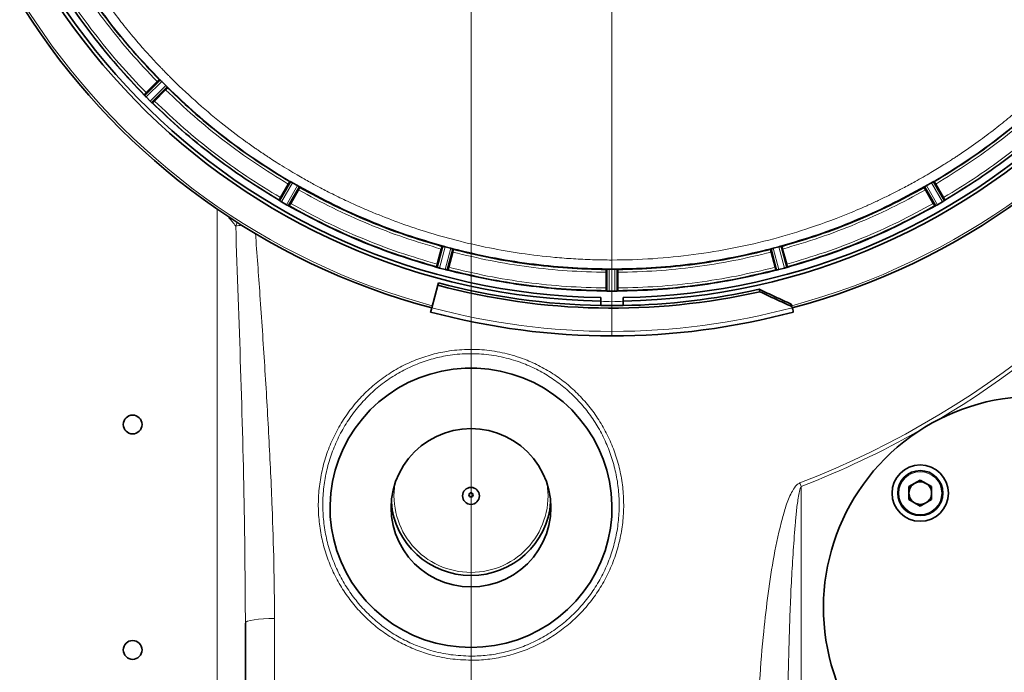
# Model space of a CAD drawing. Units: millimetres. Extents: x 2 to 4231, y 0 to 3821.
# Drawn here: x 729 to 1078, y 437 to 669 of the extents above; entities that cross this region are included whole.
import ezdxf

# ---------------------------------------------------------------- set-up
doc = ezdxf.new("R2010")
doc.units = ezdxf.units.MM

# ---------------------------------------------------------------- blocks, each defined once
blk = doc.blocks.new('SW_CENTERMARKSYMBOL_0')
at = {"color": 0, "linetype": 'Continuous', "lineweight": 18}
blk.add_line((0, -0.5), (0, -57.25), dxfattribs=at)
blk = doc.blocks.new('SW_CENTERMARKSYMBOL_1')
at = {"color": 0, "linetype": 'Continuous', "lineweight": 18}
blk.add_line((0, -0.5), (0, -24.874), dxfattribs=at)
blk = doc.blocks.new('3024504-top')
at = {"color": 7, "linetype": 'Continuous', "lineweight": 35}
for p, q in [((-115.92, -163.02), (-110.44, -157.6)), ((-111.29, -158.3), (-115.22, -162.23)), ((-107.6, -160.44), (-113.02, -165.92)), ((-110.56, -157.62), (-110.44, -157.6)), ((-110.2, -157.79), (-110.21, -157.78)), ((-109.7, -158.26), (-108.26, -159.7)), ((-107.78, -160.21), (-107.79, -160.2)), ((-107.6, -160.44), (-107.62, -160.56)), ((-115.91, -162.97), (-115.92, -163.02)), ((-115.77, -163.21), (-115.73, -163.26)), ((-115.26, -163.78), (-113.78, -165.26)), ((-112.23, -165.22), (-108.3, -161.29)), ((-113.26, -165.73), (-113.21, -165.77)), ((-113.02, -165.92), (-112.97, -165.91)), ((-68.07, -200.41), (-64.19, -193.75)), ((-64.83, -194.66), (-67.61, -199.47)), ((-64.3, -193.81), (-64.19, -193.75)), ((-63.91, -193.88), (-63.91, -193.87)), ((-63.29, -194.2), (-61.54, -195.22)), ((161.54, -195.22), (163.29, -194.2)), ((163.91, -193.87), (163.91, -193.88)), ((168.07, -200.41), (164.19, -193.75)), ((164.19, -193.75), (164.3, -193.81)), ((164.83, -194.66), (167.61, -199.47)), ((-64.52, -202.46), (-60.7, -195.77)), ((-61.16, -196.77), (-63.94, -201.58)), ((-60.94, -195.59), (-60.95, -195.58)), ((-60.7, -195.77), (-60.69, -195.89)), ((160.69, -195.89), (160.7, -195.77)), ((164.52, -202.46), (160.7, -195.77)), ((160.95, -195.58), (160.94, -195.59)), ((161.16, -196.77), (163.94, -201.58)), ((-68.08, -200.35), (-68.07, -200.41)), ((-67.88, -200.56), (-67.83, -200.59)), ((-67.24, -200.97), (-65.42, -202.02)), ((-64.81, -202.34), (-64.75, -202.37)), ((-64.47, -202.43), (-64.52, -202.46)), ((164.47, -202.43), (164.52, -202.46)), ((164.75, -202.37), (164.81, -202.34)), ((165.42, -202.02), (167.24, -200.97)), ((167.83, -200.59), (167.88, -200.56)), ((168.08, -200.35), (168.07, -200.41)), ((-12.18, -224.14), (-10.15, -216.71)), ((-10.53, -217.74), (-11.97, -223.11)), ((-10.25, -216.78), (-10.16, -216.7)), ((-9.17, -216.91), (-7.22, -217.43)), ((-8.22, -225.2), (-6.26, -217.75)), ((-6.45, -218.84), (-7.89, -224.21)), ((-7.21, -217.43), (-7.22, -217.43)), ((-6.27, -217.75), (-6.23, -217.86)), ((106.23, -217.86), (106.27, -217.75)), ((108.22, -225.2), (106.26, -217.75)), ((106.45, -218.84), (107.89, -224.21)), ((107.21, -217.43), (109.17, -216.91)), ((109.18, -216.91), (109.17, -216.91)), ((112.18, -224.14), (110.15, -216.71)), ((110.16, -216.7), (110.25, -216.78)), ((110.53, -217.74), (111.97, -223.11)), ((-12.2, -224.09), (-12.18, -224.14)), ((-11.96, -224.23), (-11.9, -224.25)), ((-11.23, -224.47), (-9.21, -225.01)), ((-9.21, -225.01), (-9.2, -225.01)), ((-8.52, -225.16), (-8.46, -225.17)), ((-8.18, -225.16), (-8.22, -225.2)), ((47.89, -225.99), (47.89, -231.55)), ((47.9, -224.99), (47.97, -224.89)), ((47.95, -232.59), (47.99, -224.89)), ((48.99, -224.83), (51.01, -224.83)), ((52.05, -232.59), (52.01, -224.89)), ((52.03, -224.89), (52.1, -224.99)), ((52.11, -225.99), (52.11, -231.55)), ((108.18, -225.16), (108.22, -225.2)), ((108.46, -225.17), (108.52, -225.16)), ((109.2, -225.01), (109.21, -225.01)), ((109.21, -225.01), (111.23, -224.47)), ((111.9, -224.25), (111.96, -224.23)), ((112.2, -224.09), (112.18, -224.14)), ((-11.78, -230.56), (-11.55, -229.7)), ((-11.78, -230.56), (-13.92, -238.55)), ((47.92, -232.55), (47.95, -232.59)), ((48.19, -232.63), (48.25, -232.63)), ((48.95, -232.67), (51.05, -232.67)), ((51.75, -232.63), (51.81, -232.63)), ((52.08, -232.55), (52.05, -232.59)), ((102.15, -232.02), (102.38, -232.88)), ((46, -236.2), (46, -234.97)), ((46, -237.77), (46, -236.21)), ((54, -234.97), (54, -236.2)), ((54, -236.21), (54, -237.77)), ((113.58, -237.29), (113.81, -238.15)), ((113.92, -238.55), (113.81, -238.15)), ((159.34, -299.72), (155.34, -302.03)), ((163.34, -302.03), (159.34, -299.72)), ((155.34, -302.03), (155.34, -306.65)), ((163.34, -306.65), (163.34, -302.03)), ((155.34, -306.65), (159.34, -308.96)), ((159.34, -308.96), (163.34, -306.65)), ((-80, -350.45), (-80, -471.49))]:
    blk.add_line(p, q, dxfattribs=at)
at = {"color": 8, "linetype": 'Continuous', "lineweight": 18}
for p, q in [((-110.2, -157.79), (-115.73, -163.26)), ((-109.7, -158.26), (-115.26, -163.78)), ((-113.78, -165.26), (-108.26, -159.7)), ((-113.26, -165.73), (-107.79, -160.2)), ((-63.91, -193.88), (-67.83, -200.59)), ((-63.29, -194.2), (-67.24, -200.97)), ((-65.42, -202.02), (-61.54, -195.22)), ((161.54, -195.22), (165.42, -202.02)), ((167.24, -200.97), (163.29, -194.2)), ((167.83, -200.59), (163.91, -193.88)), ((-64.81, -202.34), (-60.95, -195.58)), ((160.95, -195.58), (164.81, -202.34)), ((-90, -471.49), (-90, -203.56)), ((-83.46, -209.57), (-82.93, -208.25)), ((-9.85, -216.75), (-11.9, -224.25)), ((-9.17, -216.91), (-11.23, -224.47)), ((-9.2, -225.01), (-7.21, -217.43)), ((-8.52, -225.16), (-6.55, -217.64)), ((106.55, -217.64), (108.52, -225.16)), ((107.21, -217.43), (109.2, -225.01)), ((111.23, -224.47), (109.17, -216.91)), ((111.9, -224.25), (109.85, -216.75)), ((48.29, -224.86), (48.25, -232.63)), ((48.99, -224.83), (48.95, -232.67)), ((51.05, -232.67), (51.01, -224.83)), ((51.75, -232.63), (51.71, -224.86)), ((116.65, -300.72), (117.13, -301.97)), ((117.13, -301.97), (117.13, -473.73))]:
    blk.add_line(p, q, dxfattribs=at)
at = {"color": 7, "linetype": 'Continuous', "lineweight": 35, "flags": 128}
for points in [[(0, -359.11), (4.18, -358.93), (8.34, -358.41), (12.43, -357.55), (16.44, -356.35), (20.34, -354.82), (24.09, -352.97), (27.67, -350.82), (31.06, -348.38), (34.23, -345.67), (37.16, -342.7), (39.83, -339.5), (42.22, -336.1), (44.31, -332.5), (46.09, -328.74), (47.55, -324.85), (48.68, -320.85), (49.46, -316.77), (49.9, -312.65), (49.99, -308.49), (49.73, -304.35), (49.11, -300.24), (48.16, -296.2), (46.86, -292.25), (45.24, -288.43), (43.3, -284.75), (41.06, -281.24), (38.53, -277.93), (35.72, -274.85), (32.67, -272.01), (29.39, -269.43), (25.9, -267.13), (22.23, -265.13), (18.41, -263.44), (14.45, -262.08), (10.4, -261.04), (6.27, -260.35), (2.09, -260), (-2.09, -260), (-6.27, -260.35), (-10.4, -261.04), (-14.45, -262.08), (-18.41, -263.44), (-22.23, -265.13), (-25.9, -267.13), (-29.39, -269.43), (-32.67, -272.01), (-35.72, -274.85), (-38.53, -277.93), (-41.06, -281.24), (-43.3, -284.75), (-45.24, -288.43), (-46.86, -292.25), (-48.16, -296.2), (-49.11, -300.24), (-49.73, -304.35), (-49.99, -308.49), (-49.9, -312.65), (-49.46, -316.77), (-48.68, -320.85), (-47.55, -324.85), (-46.09, -328.74), (-44.31, -332.5), (-42.22, -336.1), (-39.83, -339.5), (-37.16, -342.7), (-34.23, -345.67), (-31.06, -348.38), (-27.67, -350.82), (-24.09, -352.97), (-20.34, -354.82), (-16.44, -356.35), (-12.43, -357.55), (-8.34, -358.41), (-4.18, -358.93), (0, -359.11)], [(0, -337.62), (3.17, -337.44), (6.3, -336.92), (9.36, -336.04), (12.29, -334.84), (15.07, -333.32), (17.66, -331.49), (20.03, -329.39), (22.15, -327.05), (23.99, -324.48), (25.52, -321.72), (26.74, -318.81), (27.62, -315.78), (28.15, -312.68), (28.33, -309.53), (28.15, -306.39), (27.62, -303.28), (26.74, -300.26), (25.52, -297.35), (23.99, -294.59), (22.15, -292.02), (20.03, -289.67), (17.66, -287.57), (15.07, -285.75), (12.29, -284.23), (9.36, -283.02), (6.3, -282.15), (3.17, -281.62), (0, -281.45), (-3.17, -281.62), (-6.3, -282.15), (-9.36, -283.02), (-12.29, -284.23), (-15.07, -285.75), (-17.66, -287.57), (-20.03, -289.67), (-22.15, -292.02), (-23.99, -294.59), (-25.52, -297.35), (-26.74, -300.26), (-27.62, -303.28), (-28.15, -306.39), (-28.33, -309.53), (-28.15, -312.68), (-27.62, -315.78), (-26.74, -318.81), (-25.52, -321.72), (-23.99, -324.48), (-22.15, -327.05), (-20.03, -329.39), (-17.66, -331.49), (-15.07, -333.32), (-12.29, -334.84), (-9.36, -336.04), (-6.3, -336.92), (-3.17, -337.44), (0, -337.62)]]:
    blk.add_lwpolyline(points, dxfattribs=at)
at = {"color": 8, "linetype": 'Continuous', "lineweight": 18, "flags": 128}
blk.add_lwpolyline([(-69.68, -348.86), (-71.68, -348.88), (-73.61, -348.97), (-75.39, -349.11), (-76.96, -349.31), (-78.25, -349.55), (-79.21, -349.83), (-79.8, -350.14), (-80, -350.45)], dxfattribs=at)
at = {"color": 7, "linetype": 'Continuous', "lineweight": 35}
for centre, radius in [((-120, -280), 3.33), ((159.34, -304.34), 10), ((159.34, -304.34), 8), ((-0.01, -305.34), 2.99), ((0, -304.96), 0.748), ((-120, -360), 3.33)]:
    blk.add_circle(centre, radius, dxfattribs=at)
at = {"color": 8, "linetype": 'Continuous', "lineweight": 18}
blk.add_circle((159.34, -304.34), 7.6, dxfattribs=at)
at = {"color": 7, "linetype": 'Continuous', "lineweight": 35}
for centre, radius, start, end in [((50, 0), 247.06, 285, 255), ((50, 0), 236.24, 270.9702, 269.0298), ((50, 0), 235, 270.9753, 269.0247), ((0, 0), 570, 185.5372, 269.0953), ((50, 0), 237.81, 255, 269.0362), ((50, 0), 238.7, 255, 282.6767), ((50, 0), 237.81, 270.9638, 282.6683), ((50, 0), 248.56, 255, 285), ((50, 0), 237.79, 269.0362, 270.9638), ((200, -345), 75, 53.9771, 270), ((159.34, -304.34), 4, 120, 180), ((159.34, -304.34), 4, 60, 120), ((159.34, -304.34), 4, 360, 60), ((159.34, -304.34), 4, 180, 240), ((159.34, -304.34), 4, 300, 360), ((-0.11, -305.35), 28.22, 184.3884, 270.2331), ((0.11, -305.35), 28.22, 269.7669, 355.6116), ((159.34, -304.34), 4, 240, 300)]:
    blk.add_arc(centre, radius, start, end, dxfattribs=at)
at = {"color": 8, "linetype": 'Continuous', "lineweight": 18}
for centre, radius, start, end in [((50, 0), 246.24, 285, 255), ((0, 0), 561.5, 185.6212, 269.0816), ((0, 0), 322.55, 291.2007, 330.108), ((0, 0), 323.89, 300.7596, 330.108), ((-71.74, -301.08), 92.26, 95.9141, 97.2957), ((50, 0), 246.96, 255, 285), ((0, 0), 323.89, 291.2007, 299.443), ((-0.15, -305.29), 27.17, 170.6945, 270.3154), ((0.15, -305.29), 27.17, 269.6846, 9.3055)]:
    blk.add_arc(centre, radius, start, end, dxfattribs=at)
for points, knots in [([(-171.63, 0), (-171.62, -1.12), (-171.61, -3.6), (-171.51, -7.65), (-171.32, -11.95), (-171.04, -16.24), (-170.71, -20.3), (-170.08, -26.54), (-169.36, -31.89), (-168.63, -36.33), (-168.4, -37.71), (-168.15, -39.09), (-167.9, -40.47), (-167.64, -41.85), (-167.37, -43.22), (-167.04, -44.87), (-166.57, -47.1), (-165.88, -50.19), (-165, -53.83), (-164.07, -57.44), (-163.24, -60.43), (-162.61, -62.59), (-162.21, -63.93), (-161.92, -64.89), (-161.61, -65.88), (-161.16, -67.33), (-160.43, -69.58), (-159.37, -72.73), (-158.33, -75.64), (-157.5, -77.86), (-157.02, -79.14), (-156.5, -80.48), (-155.95, -81.88), (-155.37, -83.33), (-154.51, -85.42), (-153.37, -88.12), (-151.92, -91.37), (-150.45, -94.56), (-148.95, -97.68), (-147.42, -100.74), (-145.68, -104.08), (-143.37, -108.33), (-140.62, -113.12), (-137.86, -117.62), (-136.14, -120.3), (-135.31, -121.58), (-135.08, -121.91), (-134.87, -122.24), (-134.67, -122.55), (-134.47, -122.84), (-132.74, -125.43), (-129.56, -130), (-124.9, -136.18), (-120.63, -141.49), (-116.79, -145.97), (-113.47, -149.68), (-111.18, -152.12), (-109.8, -153.56), (-109.17, -154.22), (-108.58, -154.83), (-108.04, -155.37), (-107.55, -155.87), (-107.12, -156.31), (-103.98, -159.46), (-97.94, -165.17), (-89.02, -172.73), (-82.62, -177.61), (-79.07, -180.17), (-78.09, -180.86), (-77.11, -181.56), (-76.12, -182.24), (-75.13, -182.93), (-74.13, -183.6), (-73.1, -184.3), (-71.82, -185.15), (-70.05, -186.3), (-67.59, -187.87), (-64.73, -189.63), (-61.87, -191.33), (-59.35, -192.78), (-57.2, -193.98), (-55.24, -195.05), (-53.26, -196.11), (-51.01, -197.27), (-48.5, -198.54), (-45.83, -199.85), (-43.12, -201.12), (-40.38, -202.37), (-37.61, -203.58), (-32.82, -205.6), (-25.69, -208.38), (-15.84, -211.72), (-5, -214.8), (6.3, -217.38), (17.98, -219.41), (26.82, -220.46), (33.01, -220.99), (36.32, -221.21), (39.67, -221.4), (43.07, -221.53), (46.52, -221.61), (53.67, -221.67), (64.51, -221.31), (78.95, -219.89), (93.27, -217.52), (107.12, -214.3), (121.01, -210.11), (131.32, -206.25), (138.5, -203.2), (142.18, -201.56), (145.85, -199.84), (149.52, -198.04), (153.43, -196.03), (157.98, -193.57), (162.83, -190.79), (166.47, -188.57), (168.51, -187.28), (169.27, -186.8), (170, -186.33), (170.69, -185.88), (171.35, -185.46), (171.97, -185.05), (172.56, -184.66), (175.23, -182.88), (179.72, -179.75), (185.69, -175.28), (190.88, -171.12), (195.48, -167.22), (199.46, -163.67), (202.18, -161.12), (203.76, -159.61), (204.45, -158.94), (205.09, -158.32), (205.68, -157.74), (206.21, -157.22), (209.42, -154.01), (215.17, -147.94), (222.73, -139.02), (227.61, -132.62), (230.17, -129.07), (230.86, -128.09), (231.56, -127.11), (232.24, -126.12), (232.93, -125.13), (233.6, -124.13), (234.28, -123.12), (235.12, -121.87), (236.26, -120.12), (237.84, -117.64), (239.6, -114.79), (241.29, -111.94), (242.84, -109.24), (244.27, -106.69), (245.68, -104.07), (247.21, -101.15), (248.95, -97.7), (250.88, -93.67), (252.84, -89.35), (256.24, -81.39), (260.6, -69.67), (265.13, -54.08), (267.72, -41.93), (269.04, -33.84), (269.68, -29.4), (270.27, -24.67), (270.79, -19.53), (271.18, -14.32), (271.45, -9.34), (271.6, -4.54), (271.62, -1.5), (271.63, -0.09)], [0, 0, 0, 0, 0.004843, 0.010664, 0.017463, 0.023379, 0.029204, 0.035028, 0.05041, 0.052424, 0.054439, 0.056453, 0.058468, 0.060482, 0.062496, 0.064482, 0.067749, 0.072299, 0.078131, 0.083864, 0.088381, 0.0915, 0.09356, 0.094395, 0.095829, 0.098018, 0.100963, 0.106007, 0.112367, 0.11425, 0.116224, 0.118288, 0.120442, 0.122687, 0.125022, 0.130202, 0.135314, 0.140357, 0.145332, 0.150238, 0.155075, 0.161563, 0.171107, 0.178883, 0.184263, 0.184866, 0.185445, 0.186002, 0.186534, 0.187043, 0.187529, 0.199952, 0.211059, 0.220848, 0.22932, 0.236475, 0.242313, 0.243739, 0.245058, 0.246269, 0.247372, 0.248368, 0.249257, 0.250038, 0.267539, 0.28504, 0.300442, 0.302171, 0.3039, 0.305629, 0.307358, 0.309087, 0.310816, 0.312544, 0.314447, 0.317456, 0.321649, 0.327025, 0.331897, 0.336007, 0.339525, 0.34253, 0.345631, 0.349193, 0.353453, 0.357733, 0.362034, 0.366355, 0.370696, 0.375058, 0.388756, 0.403692, 0.419867, 0.437281, 0.45363, 0.470939, 0.475631, 0.48039, 0.485214, 0.490104, 0.495059, 0.500081, 0.520914, 0.541748, 0.562582, 0.583416, 0.602986, 0.625082, 0.630823, 0.636607, 0.642433, 0.648302, 0.654214, 0.661358, 0.670584, 0.678347, 0.6797, 0.680996, 0.682236, 0.68342, 0.684547, 0.685618, 0.686632, 0.68759, 0.699466, 0.710181, 0.719735, 0.728129, 0.736153, 0.74272, 0.7442, 0.745579, 0.746859, 0.748039, 0.749119, 0.750099, 0.7676, 0.785102, 0.800503, 0.802232, 0.803961, 0.80569, 0.807419, 0.809148, 0.810877, 0.812606, 0.814397, 0.81737, 0.821592, 0.827062, 0.831832, 0.835867, 0.840485, 0.844425, 0.848665, 0.854687, 0.861103, 0.867913, 0.875117, 0.898427, 0.921737, 0.945038, 0.951899, 0.957053, 0.964377, 0.972456, 0.979313, 0.986904, 0.99395, 1, 1, 1, 1]), ([(-111.29, -158.3), (-114.45, -154.98), (-120.75, -148.33), (-129.39, -137.65), (-137.47, -126.54), (-142.26, -118.73), (-144.66, -114.83)], [0, 0, 0, 0, 0.2501171, 0.5, 0.7498779, 1, 1, 1, 1]), ([(-143.87, -113.91), (-141.46, -117.86), (-136.64, -125.74), (-128.49, -136.96), (-119.76, -147.74), (-113.39, -154.44), (-110.21, -157.78)], [0, 0, 0, 0, 0.25, 0.5, 0.75, 1, 1, 1, 1]), ([(-115.77, -163.21), (-119.06, -159.75), (-125.64, -152.83), (-134.66, -141.7), (-143.08, -130.1), (-148.06, -121.96), (-150.56, -117.88)], [0, 0, 0, 0, 0.25, 0.5, 0.75, 1, 1, 1, 1]), ([(-149.47, -117.61), (-147.01, -121.61), (-142.1, -129.63), (-133.8, -141.04), (-124.93, -152), (-118.46, -158.82), (-115.22, -162.23)], [0, 0, 0, 0, 0.250118, 0.5, 0.749878, 1, 1, 1, 1]), ([(-107.78, -160.21), (-104.44, -163.39), (-97.74, -169.76), (-86.96, -178.49), (-75.74, -186.64), (-67.86, -191.46), (-63.91, -193.87)], [0, 0, 0, 0, 0.25, 0.5, 0.75, 1, 1, 1, 1]), ([(163.91, -193.87), (167.86, -191.46), (175.74, -186.64), (186.96, -178.49), (197.74, -169.76), (204.44, -163.39), (207.78, -160.21)], [0, 0, 0, 0, 0.25, 0.5, 0.75, 1, 1, 1, 1]), ([(-64.83, -194.66), (-68.73, -192.26), (-76.54, -187.47), (-87.65, -179.39), (-98.33, -170.75), (-104.98, -164.45), (-108.3, -161.29)], [0, 0, 0, 0, 0.250117, 0.5, 0.749878, 1, 1, 1, 1]), ([(208.3, -161.29), (204.98, -164.45), (198.33, -170.75), (187.65, -179.39), (176.54, -187.47), (168.73, -192.26), (164.83, -194.66)], [0, 0, 0, 0, 0.250117, 0.5, 0.749878, 1, 1, 1, 1]), ([(-67.88, -200.56), (-71.96, -198.06), (-80.1, -193.08), (-91.7, -184.66), (-102.83, -175.64), (-109.75, -169.06), (-113.21, -165.77)], [0, 0, 0, 0, 0.25, 0.5, 0.75, 1, 1, 1, 1]), ([(-112.23, -165.22), (-108.82, -168.46), (-102, -174.93), (-91.04, -183.8), (-79.63, -192.1), (-71.61, -197.01), (-67.61, -199.47)], [0, 0, 0, 0, 0.250118, 0.5, 0.749878, 1, 1, 1, 1]), ([(167.61, -199.47), (171.61, -197.01), (179.63, -192.1), (191.04, -183.8), (202, -174.93), (208.82, -168.46), (212.23, -165.22)], [0, 0, 0, 0, 0.250118, 0.5, 0.749878, 1, 1, 1, 1]), ([(213.21, -165.77), (209.75, -169.06), (202.83, -175.64), (191.7, -184.66), (180.1, -193.08), (171.96, -198.06), (167.88, -200.56)], [0, 0, 0, 0, 0.25, 0.5, 0.75, 1, 1, 1, 1]), ([(-10.53, -217.74), (-14.93, -216.44), (-23.7, -213.83), (-36.53, -208.91), (-49.09, -203.32), (-57.14, -198.95), (-61.16, -196.77)], [0, 0, 0, 0, 0.250117, 0.5, 0.749878, 1, 1, 1, 1]), ([(161.16, -196.77), (157.14, -198.95), (149.09, -203.32), (136.53, -208.91), (123.7, -213.83), (114.93, -216.44), (110.53, -217.74)], [0, 0, 0, 0, 0.250117, 0.5, 0.749878, 1, 1, 1, 1]), ([(-63.94, -201.58), (-59.81, -203.83), (-51.55, -208.31), (-38.66, -214.04), (-25.49, -219.1), (-16.48, -221.77), (-11.97, -223.11)], [0, 0, 0, 0, 0.250118, 0.5, 0.749878, 1, 1, 1, 1]), ([(111.97, -223.11), (116.48, -221.77), (125.49, -219.1), (138.66, -214.04), (151.55, -208.31), (159.81, -203.83), (163.94, -201.58)], [0, 0, 0, 0, 0.250118, 0.5, 0.749878, 1, 1, 1, 1]), ([(-83.46, -209.57), (-84.24, -208.61), (-85.22, -207.42), (-86.24, -206.09), (-86.44, -205.83)], [0, 0, 0, 0, 0.803508, 1, 1, 1, 1]), ([(-80, -350.45), (-80.1, -337.26), (-80.32, -307.2), (-81.65, -260.23), (-82.85, -226.46), (-83.46, -209.57)], [0, 0, 0, 0, 0.281298, 0.640585, 1, 1, 1, 1]), ([(-76.44, -212.15), (-75.9, -219.46), (-74.74, -235.18), (-73.13, -259.28), (-71.64, -284.45), (-70.56, -307.77), (-69.84, -329.25), (-69.74, -342.32), (-69.68, -348.86)], [0, 0, 0, 0, 0.160168, 0.343927, 0.527903, 0.711875, 0.855896, 1, 1, 1, 1]), ([(47.89, -225.99), (43.31, -225.87), (34.15, -225.62), (20.49, -224.18), (6.91, -222.04), (-1.99, -219.9), (-6.45, -218.84)], [0, 0, 0, 0, 0.250117, 0.5, 0.749878, 1, 1, 1, 1]), ([(106.45, -218.84), (101.99, -219.9), (93.09, -222.04), (79.51, -224.18), (65.85, -225.62), (56.69, -225.87), (52.11, -225.99)], [0, 0, 0, 0, 0.250117, 0.5, 0.749878, 1, 1, 1, 1]), ([(-7.89, -224.21), (-3.31, -225.3), (5.83, -227.49), (19.76, -229.7), (33.79, -231.17), (43.18, -231.42), (47.89, -231.55)], [0, 0, 0, 0, 0.250118, 0.5, 0.749878, 1, 1, 1, 1]), ([(52.11, -231.55), (56.82, -231.42), (66.21, -231.17), (80.24, -229.7), (94.17, -227.49), (103.31, -225.3), (107.89, -224.21)], [0, 0, 0, 0, 0.250118, 0.5, 0.749878, 1, 1, 1, 1]), ([(45.96, -236.28), (47.31, -236.35), (49.99, -236.48), (52.67, -236.35), (54, -236.29)], [0, 0, 0, 0, 0.502526, 1, 1, 1, 1]), ([(0, -363.64), (-2.48, -363.54), (-7.44, -363.34), (-14.23, -361.84), (-20.3, -359.74), (-25.63, -357.19), (-30.69, -354.08), (-35.38, -350.4), (-39.66, -346.22), (-43.5, -341.56), (-46.81, -336.47), (-49.57, -331), (-51.74, -325.21), (-53.25, -319.17), (-54.09, -312.96), (-54.24, -306.65), (-53.66, -300.34), (-52.38, -294.11), (-50.4, -288.05), (-47.73, -282.26), (-44.42, -276.81), (-40.53, -271.79), (-36.1, -267.28), (-31.21, -263.32), (-25.94, -259.97), (-20.35, -257.28), (-14.55, -255.27), (-8.24, -253.85), (-1.48, -253.21), (5.72, -253.49), (12.91, -254.77), (19.48, -256.9), (25.29, -259.64), (30.36, -262.74), (35.09, -266.39), (39.41, -270.57), (43.27, -275.21), (46.63, -280.29), (49.42, -285.75), (51.62, -291.54), (53.19, -297.56), (54.06, -303.77), (54.25, -310.08), (53.73, -316.39), (52.48, -322.61), (50.54, -328.68), (47.92, -334.48), (44.65, -339.93), (40.79, -344.96), (36.4, -349.5), (31.54, -353.47), (26.29, -356.85), (20.73, -359.58), (14.94, -361.62), (9.01, -362.98), (3.99, -363.58), (0.98, -363.63), (0, -363.64)], [0, 0, 0, 0, 0.021571, 0.043143, 0.060281, 0.077472, 0.094611, 0.112014, 0.12947, 0.146874, 0.164738, 0.182656, 0.200521, 0.218824, 0.237185, 0.255489, 0.274044, 0.29266, 0.311215, 0.329756, 0.348357, 0.366896, 0.385151, 0.403467, 0.421719, 0.439503, 0.457346, 0.475128, 0.495716, 0.516303, 0.537695, 0.559088, 0.576306, 0.593578, 0.610798, 0.628342, 0.64594, 0.663486, 0.681498, 0.699566, 0.717579, 0.73598, 0.754438, 0.772839, 0.791415, 0.810051, 0.828626, 0.847104, 0.865642, 0.884118, 0.902235, 0.920412, 0.938527, 0.956144, 0.97382, 0.991437, 1, 1, 1, 1]), ([(0, -362.18), (0.96, -362.17), (3.86, -362.12), (8.71, -361.54), (14.43, -360.23), (18.16, -358.92), (21.85, -357.37), (25.52, -355.56), (30.62, -352.28), (35.34, -348.41), (39.6, -343.99), (43.34, -339.09), (46.51, -333.79), (49.05, -328.15), (50.93, -322.26), (52.14, -316.2), (52.64, -310.07), (52.47, -303.94), (51.62, -297.91), (50.1, -292.05), (47.97, -286.42), (45.27, -281.11), (42.01, -276.17), (38.26, -271.64), (34.08, -267.57), (29.49, -264.02), (24.57, -261), (18.92, -258.33), (12.54, -256.25), (5.56, -255), (-1.44, -254.73), (-8.01, -255.35), (-14.14, -256.74), (-19.77, -258.71), (-25.19, -261.32), (-30.31, -264.59), (-35.06, -268.44), (-39.36, -272.83), (-43.13, -277.72), (-46.33, -283.03), (-48.92, -288.66), (-50.84, -294.55), (-52.08, -300.61), (-52.64, -306.74), (-52.49, -312.87), (-51.68, -318.91), (-50.21, -324.79), (-48.11, -330.41), (-45.43, -335.73), (-42.22, -340.69), (-38.5, -345.21), (-34.34, -349.28), (-29.79, -352.87), (-24.89, -355.9), (-19.71, -358.38), (-13.82, -360.43), (-7.22, -361.89), (-2.41, -362.08), (0, -362.18)], [0, 0, 0, 0, 0.008558, 0.026048, 0.043596, 0.061086, 0.061441, 0.07955, 0.097723, 0.115835, 0.134311, 0.15285, 0.171328, 0.189907, 0.208547, 0.227128, 0.245535, 0.263999, 0.282406, 0.300426, 0.318499, 0.336517, 0.354067, 0.371669, 0.389217, 0.406437, 0.423708, 0.440926, 0.462314, 0.483702, 0.504283, 0.524865, 0.542645, 0.560485, 0.578266, 0.59652, 0.614837, 0.633094, 0.651638, 0.670245, 0.688791, 0.707353, 0.725974, 0.744537, 0.762846, 0.781212, 0.799521, 0.817388, 0.835309, 0.853175, 0.870578, 0.888033, 0.905434, 0.922566, 0.939751, 0.956882, 0.978441, 1, 1, 1, 1]), ([(101.63, -388.74), (101.82, -382.86), (102.19, -371.1), (103.64, -354.82), (105.3, -339.95), (107.3, -326.51), (109.66, -315.99), (111.82, -308.28), (113.51, -304.32), (115.13, -301.61), (116.28, -300.94), (116.65, -300.72)], [0, 0, 0, 0, 0.196757, 0.393533, 0.543456, 0.693392, 0.843062, 0.899967, 0.956615, 0.986331, 1, 1, 1, 1]), ([(117.13, -301.97), (117.01, -302.2), (116.53, -303.09), (116.1, -305.75), (115.48, -309.71), (114.61, -319.72), (113.58, -334.83), (112.61, -360.25), (112.33, -378.91), (112.15, -390.81)], [0, 0, 0, 0, 0.008699, 0.034047, 0.089101, 0.144197, 0.371573, 0.598994, 1, 1, 1, 1]), ([(-69.68, -348.86), (-69.67, -356.47), (-69.66, -371.68), (-69.63, -394.4), (-69.6, -417.01), (-69.56, -436.03), (-69.51, -451.46), (-69.47, -463.44), (-69.41, -475.23), (-69.34, -486.38), (-69.26, -493.22), (-69.23, -496.44)], [0, 0, 0, 0, 0.149308, 0.29861, 0.448472, 0.598313, 0.680059, 0.761798, 0.844229, 0.926623, 1, 1, 1, 1])]:
    blk.add_open_spline(points, degree=3, knots=knots, dxfattribs=at)
at = {"color": 7, "linetype": 'Continuous', "lineweight": 35}
for points, knots in [([(-143.81, -114.3), (-141.42, -118.19), (-136.65, -125.97), (-128.6, -137.04), (-119.98, -147.69), (-113.7, -154.31), (-110.56, -157.62)], [0, 0, 0, 0, 0.25, 0.5, 0.75, 1, 1, 1, 1]), ([(-150.35, -118.08), (-147.88, -122.11), (-142.94, -130.17), (-134.6, -141.65), (-125.67, -152.68), (-119.16, -159.54), (-115.91, -162.97)], [0, 0, 0, 0, 0.25, 0.5, 0.75, 1, 1, 1, 1]), ([(-110.56, -157.62), (-110.58, -157.63), (-110.6, -157.64), (-110.78, -157.8), (-111.01, -158.03), (-111.2, -158.21), (-111.29, -158.3)], [0, 0, 0, 0, 0.252423, 0.500003, 0.747559, 1, 1, 1, 1]), ([(-110.21, -157.78), (-110.26, -157.74), (-110.35, -157.66), (-110.42, -157.61), (-110.44, -157.6), (-110.44, -157.6)], [0, 0, 0, 0, 0.425719, 0.696137, 1, 1, 1, 1]), ([(-109.7, -158.26), (-109.79, -158.17), (-109.98, -157.99), (-110.13, -157.86), (-110.2, -157.79)], [0, 0, 0, 0, 0.499893, 1, 1, 1, 1]), ([(-108.3, -161.29), (-108.21, -161.2), (-108.03, -161.01), (-107.8, -160.78), (-107.64, -160.6), (-107.63, -160.58), (-107.62, -160.56)], [0, 0, 0, 0, 0.252441, 0.499997, 0.747577, 1, 1, 1, 1]), ([(-107.79, -160.2), (-107.86, -160.13), (-107.99, -159.98), (-108.17, -159.79), (-108.26, -159.7)], [0, 0, 0, 0, 0.500107, 1, 1, 1, 1]), ([(-107.6, -160.44), (-107.6, -160.44), (-107.61, -160.42), (-107.66, -160.35), (-107.74, -160.26), (-107.78, -160.21)], [0, 0, 0, 0, 0.303885, 0.57431, 1, 1, 1, 1]), ([(-107.62, -160.56), (-104.31, -163.7), (-97.69, -169.98), (-87.04, -178.6), (-75.97, -186.65), (-68.19, -191.42), (-64.3, -193.81)], [0, 0, 0, 0, 0.25, 0.5, 0.75, 1, 1, 1, 1]), ([(164.3, -193.81), (168.19, -191.42), (175.97, -186.65), (187.04, -178.6), (197.69, -169.98), (204.31, -163.7), (207.62, -160.56)], [0, 0, 0, 0, 0.25, 0.5, 0.75, 1, 1, 1, 1]), ([(-115.92, -163.02), (-115.91, -163.04), (-115.9, -163.07), (-115.81, -163.17), (-115.77, -163.21)], [0, 0, 0, 0, 0.5613165, 1, 1, 1, 1]), ([(-115.22, -162.23), (-115.32, -162.33), (-115.5, -162.51), (-115.73, -162.75), (-115.89, -162.92), (-115.9, -162.95), (-115.91, -162.97)], [0, 0, 0, 0, 0.2524071, 0.4999935, 0.7475534, 1, 1, 1, 1]), ([(-115.26, -163.78), (-115.35, -163.68), (-115.53, -163.5), (-115.66, -163.34), (-115.73, -163.26)], [0, 0, 0, 0, 0.499982, 1, 1, 1, 1]), ([(-113.26, -165.73), (-113.34, -165.66), (-113.5, -165.53), (-113.68, -165.35), (-113.78, -165.26)], [0, 0, 0, 0, 0.500037, 1, 1, 1, 1]), ([(-113.21, -165.77), (-113.17, -165.81), (-113.07, -165.9), (-113.04, -165.91), (-113.02, -165.92)], [0, 0, 0, 0, 0.438683, 1, 1, 1, 1]), ([(-112.97, -165.91), (-112.95, -165.9), (-112.92, -165.89), (-112.75, -165.73), (-112.51, -165.5), (-112.33, -165.32), (-112.23, -165.22)], [0, 0, 0, 0, 0.252447, 0.500007, 0.747593, 1, 1, 1, 1]), ([(-112.97, -165.91), (-109.54, -169.16), (-102.68, -175.67), (-91.65, -184.6), (-80.17, -192.94), (-72.11, -197.88), (-68.08, -200.35)], [0, 0, 0, 0, 0.25, 0.5, 0.75, 1, 1, 1, 1]), ([(168.08, -200.35), (172.11, -197.88), (180.17, -192.94), (191.65, -184.6), (202.68, -175.67), (209.54, -169.16), (212.97, -165.91)], [0, 0, 0, 0, 0.25, 0.5, 0.75, 1, 1, 1, 1]), ([(-64.3, -193.81), (-64.31, -193.82), (-64.33, -193.84), (-64.46, -194.04), (-64.63, -194.31), (-64.76, -194.54), (-64.83, -194.66)], [0, 0, 0, 0, 0.252423, 0.500003, 0.747559, 1, 1, 1, 1]), ([(-63.91, -193.87), (-63.98, -193.84), (-64.08, -193.79), (-64.16, -193.76), (-64.18, -193.75), (-64.19, -193.75)], [0, 0, 0, 0, 0.4253307, 0.6958858, 1, 1, 1, 1]), ([(-63.29, -194.2), (-63.41, -194.14), (-63.63, -194.01), (-63.82, -193.92), (-63.91, -193.88)], [0, 0, 0, 0, 0.4998933, 1, 1, 1, 1]), ([(-60.95, -195.58), (-61.03, -195.53), (-61.2, -195.42), (-61.43, -195.28), (-61.54, -195.22)], [0, 0, 0, 0, 0.500109, 1, 1, 1, 1]), ([(161.54, -195.22), (161.43, -195.28), (161.2, -195.42), (161.03, -195.53), (160.95, -195.58)], [0, 0, 0, 0, 0.499891, 1, 1, 1, 1]), ([(163.91, -193.88), (163.82, -193.92), (163.63, -194.01), (163.41, -194.14), (163.29, -194.2)], [0, 0, 0, 0, 0.500107, 1, 1, 1, 1]), ([(164.19, -193.75), (164.18, -193.75), (164.16, -193.76), (164.08, -193.79), (163.98, -193.84), (163.91, -193.87)], [0, 0, 0, 0, 0.304136, 0.574698, 1, 1, 1, 1]), ([(164.83, -194.66), (164.76, -194.54), (164.63, -194.31), (164.46, -194.04), (164.33, -193.84), (164.31, -193.82), (164.3, -193.81)], [0, 0, 0, 0, 0.252441, 0.499997, 0.747577, 1, 1, 1, 1]), ([(-61.16, -196.77), (-61.1, -196.66), (-60.97, -196.43), (-60.81, -196.14), (-60.7, -195.93), (-60.7, -195.9), (-60.69, -195.89)], [0, 0, 0, 0, 0.252441, 0.499997, 0.747577, 1, 1, 1, 1]), ([(-60.94, -195.59), (-56.89, -197.8), (-48.77, -202.21), (-36.1, -207.86), (-23.16, -212.82), (-14.29, -215.44), (-9.86, -216.75)], [0, 0, 0, 0, 0.25, 0.5, 0.75, 1, 1, 1, 1]), ([(-60.7, -195.77), (-60.71, -195.76), (-60.72, -195.75), (-60.79, -195.69), (-60.88, -195.63), (-60.94, -195.59)], [0, 0, 0, 0, 0.303903, 0.574309, 1, 1, 1, 1]), ([(-60.69, -195.89), (-56.68, -198.06), (-48.66, -202.41), (-36.15, -207.98), (-23.37, -212.89), (-14.62, -215.49), (-10.25, -216.78)], [0, 0, 0, 0, 0.25, 0.5, 0.75, 1, 1, 1, 1]), ([(109.86, -216.75), (114.29, -215.44), (123.16, -212.82), (136.1, -207.86), (148.77, -202.21), (156.89, -197.8), (160.94, -195.59)], [0, 0, 0, 0, 0.25, 0.5, 0.75, 1, 1, 1, 1]), ([(110.25, -216.78), (114.62, -215.49), (123.37, -212.89), (136.15, -207.98), (148.66, -202.41), (156.68, -198.06), (160.69, -195.89)], [0, 0, 0, 0, 0.25, 0.5, 0.75, 1, 1, 1, 1]), ([(160.69, -195.89), (160.7, -195.9), (160.7, -195.93), (160.81, -196.14), (160.97, -196.43), (161.1, -196.66), (161.16, -196.77)], [0, 0, 0, 0, 0.252423, 0.500003, 0.747559, 1, 1, 1, 1]), ([(160.94, -195.59), (160.88, -195.63), (160.79, -195.69), (160.72, -195.75), (160.71, -195.76), (160.7, -195.77)], [0, 0, 0, 0, 0.42572, 0.696119, 1, 1, 1, 1]), ([(-67.61, -199.47), (-67.67, -199.58), (-67.8, -199.81), (-67.96, -200.1), (-68.07, -200.31), (-68.07, -200.34), (-68.08, -200.35)], [0, 0, 0, 0, 0.252407, 0.499993, 0.747553, 1, 1, 1, 1]), ([(-68.07, -200.41), (-68.06, -200.42), (-68.04, -200.45), (-67.93, -200.52), (-67.88, -200.56)], [0, 0, 0, 0, 0.56141, 1, 1, 1, 1]), ([(-67.24, -200.97), (-67.35, -200.9), (-67.58, -200.77), (-67.74, -200.65), (-67.83, -200.59)], [0, 0, 0, 0, 0.499982, 1, 1, 1, 1]), ([(-64.81, -202.34), (-64.9, -202.3), (-65.08, -202.21), (-65.31, -202.08), (-65.42, -202.02)], [0, 0, 0, 0, 0.500037, 1, 1, 1, 1]), ([(-11.97, -224.23), (-16.55, -222.88), (-25.7, -220.17), (-39.08, -215.04), (-52.17, -209.21), (-60.55, -204.65), (-64.75, -202.37)], [0, 0, 0, 0, 0.25, 0.5, 0.75, 1, 1, 1, 1]), ([(-64.75, -202.37), (-64.69, -202.39), (-64.57, -202.45), (-64.54, -202.45), (-64.52, -202.46)], [0, 0, 0, 0, 0.438887, 1, 1, 1, 1]), ([(-64.47, -202.43), (-64.46, -202.42), (-64.44, -202.4), (-64.31, -202.2), (-64.14, -201.93), (-64.01, -201.7), (-63.94, -201.58)], [0, 0, 0, 0, 0.252447, 0.500007, 0.747593, 1, 1, 1, 1]), ([(-64.47, -202.43), (-60.32, -204.69), (-52.01, -209.2), (-39.05, -214.97), (-25.8, -220.05), (-16.74, -222.74), (-12.21, -224.08)], [0, 0, 0, 0, 0.25, 0.5, 0.75, 1, 1, 1, 1]), ([(164.75, -202.37), (160.55, -204.65), (152.17, -209.21), (139.08, -215.04), (125.7, -220.17), (116.55, -222.88), (111.97, -224.23)], [0, 0, 0, 0, 0.25, 0.5, 0.75, 1, 1, 1, 1]), ([(112.21, -224.08), (116.74, -222.74), (125.8, -220.05), (139.05, -214.97), (152.01, -209.2), (160.32, -204.69), (164.47, -202.43)], [0, 0, 0, 0, 0.25, 0.5, 0.75, 1, 1, 1, 1]), ([(163.94, -201.58), (164.01, -201.7), (164.14, -201.93), (164.31, -202.2), (164.44, -202.4), (164.46, -202.42), (164.47, -202.43)], [0, 0, 0, 0, 0.252407, 0.499993, 0.747553, 1, 1, 1, 1]), ([(164.52, -202.46), (164.54, -202.45), (164.57, -202.45), (164.69, -202.39), (164.75, -202.37)], [0, 0, 0, 0, 0.561112, 1, 1, 1, 1]), ([(165.42, -202.02), (165.31, -202.08), (165.08, -202.21), (164.9, -202.3), (164.81, -202.34)], [0, 0, 0, 0, 0.499982, 1, 1, 1, 1]), ([(167.83, -200.59), (167.74, -200.65), (167.58, -200.77), (167.35, -200.9), (167.24, -200.97)], [0, 0, 0, 0, 0.5000369, 1, 1, 1, 1]), ([(168.08, -200.35), (168.07, -200.34), (168.07, -200.31), (167.96, -200.1), (167.8, -199.81), (167.67, -199.58), (167.61, -199.47)], [0, 0, 0, 0, 0.252447, 0.500007, 0.747593, 1, 1, 1, 1]), ([(167.88, -200.56), (167.93, -200.52), (168.04, -200.45), (168.06, -200.42), (168.07, -200.41)], [0, 0, 0, 0, 0.43859, 1, 1, 1, 1]), ([(-10.24, -216.79), (-10.25, -216.8), (-10.27, -216.83), (-10.34, -217.05), (-10.43, -217.36), (-10.5, -217.61), (-10.53, -217.74)], [0, 0, 0, 0, 0.252423, 0.500003, 0.747559, 1, 1, 1, 1]), ([(-9.86, -216.75), (-9.92, -216.74), (-10.03, -216.71), (-10.12, -216.7), (-10.14, -216.7), (-10.15, -216.71)], [0, 0, 0, 0, 0.418304, 0.691675, 1, 1, 1, 1]), ([(-9.18, -216.91), (-9.3, -216.88), (-9.55, -216.81), (-9.75, -216.77), (-9.85, -216.75)], [0, 0, 0, 0, 0.493824, 1, 1, 1, 1]), ([(-6.55, -217.64), (-6.64, -217.6), (-6.84, -217.54), (-7.09, -217.47), (-7.21, -217.43)], [0, 0, 0, 0, 0.500133, 1, 1, 1, 1]), ([(-6.26, -217.75), (-6.27, -217.74), (-6.28, -217.73), (-6.37, -217.7), (-6.48, -217.66), (-6.55, -217.64)], [0, 0, 0, 0, 0.29687, 0.562749, 1, 1, 1, 1]), ([(-6.45, -218.84), (-6.41, -218.71), (-6.35, -218.46), (-6.27, -218.14), (-6.22, -217.91), (-6.22, -217.88), (-6.22, -217.86)], [0, 0, 0, 0, 0.252441, 0.499997, 0.747577, 1, 1, 1, 1]), ([(106.22, -217.86), (106.22, -217.88), (106.22, -217.91), (106.27, -218.14), (106.35, -218.46), (106.41, -218.71), (106.45, -218.84)], [0, 0, 0, 0, 0.252423, 0.500003, 0.747559, 1, 1, 1, 1]), ([(106.55, -217.64), (106.48, -217.66), (106.37, -217.7), (106.28, -217.73), (106.27, -217.74), (106.26, -217.75)], [0, 0, 0, 0, 0.434629, 0.701158, 1, 1, 1, 1]), ([(107.21, -217.43), (107.09, -217.47), (106.84, -217.54), (106.64, -217.6), (106.55, -217.64)], [0, 0, 0, 0, 0.4998671, 1, 1, 1, 1]), ([(109.85, -216.75), (109.75, -216.77), (109.55, -216.81), (109.3, -216.88), (109.18, -216.91)], [0, 0, 0, 0, 0.506176, 1, 1, 1, 1]), ([(110.15, -216.71), (110.14, -216.7), (110.12, -216.7), (110.03, -216.71), (109.92, -216.74), (109.86, -216.75)], [0, 0, 0, 0, 0.308344, 0.58172, 1, 1, 1, 1]), ([(110.53, -217.74), (110.5, -217.61), (110.43, -217.36), (110.34, -217.05), (110.27, -216.83), (110.25, -216.8), (110.24, -216.79)], [0, 0, 0, 0, 0.252441, 0.499997, 0.747577, 1, 1, 1, 1]), ([(-11.97, -223.11), (-12.01, -223.24), (-12.07, -223.49), (-12.15, -223.81), (-12.2, -224.04), (-12.2, -224.07), (-12.2, -224.09)], [0, 0, 0, 0, 0.252407, 0.499993, 0.747553, 1, 1, 1, 1]), ([(112.2, -224.09), (112.2, -224.07), (112.2, -224.04), (112.15, -223.81), (112.07, -223.49), (112.01, -223.24), (111.97, -223.11)], [0, 0, 0, 0, 0.252447, 0.500007, 0.747593, 1, 1, 1, 1]), ([(-12.18, -224.14), (-12.17, -224.15), (-12.14, -224.17), (-12.01, -224.21), (-11.96, -224.23)], [0, 0, 0, 0, 0.564739, 1, 1, 1, 1]), ([(-11.23, -224.47), (-11.36, -224.43), (-11.61, -224.36), (-11.8, -224.29), (-11.9, -224.25)], [0, 0, 0, 0, 0.499982, 1, 1, 1, 1]), ([(-8.52, -225.16), (-8.63, -225.14), (-8.83, -225.1), (-9.08, -225.04), (-9.2, -225.01)], [0, 0, 0, 0, 0.500037, 1, 1, 1, 1]), ([(-8.46, -225.17), (-8.4, -225.18), (-8.27, -225.21), (-8.24, -225.2), (-8.22, -225.2)], [0, 0, 0, 0, 0.439695, 1, 1, 1, 1]), ([(-8.18, -225.16), (-8.17, -225.15), (-8.15, -225.12), (-8.08, -224.9), (-7.99, -224.59), (-7.92, -224.33), (-7.89, -224.21)], [0, 0, 0, 0, 0.2524466, 0.5000065, 0.7475929, 1, 1, 1, 1]), ([(47.92, -224.99), (47.92, -225.01), (47.91, -225.03), (47.89, -225.27), (47.89, -225.6), (47.89, -225.86), (47.89, -225.99)], [0, 0, 0, 0, 0.252423, 0.500003, 0.747559, 1, 1, 1, 1]), ([(48.29, -224.86), (48.21, -224.86), (48.04, -224.87), (48, -224.88), (47.99, -224.89)], [0, 0, 0, 0, 0.494773, 1, 1, 1, 1]), ([(48.98, -224.83), (48.85, -224.83), (48.6, -224.84), (48.39, -224.85), (48.29, -224.86)], [0, 0, 0, 0, 0.492259, 1, 1, 1, 1]), ([(51.71, -224.86), (51.61, -224.85), (51.4, -224.84), (51.15, -224.83), (51.02, -224.83)], [0, 0, 0, 0, 0.509062, 1, 1, 1, 1]), ([(52.01, -224.89), (52, -224.89), (51.99, -224.88), (51.9, -224.87), (51.78, -224.86), (51.71, -224.86)], [0, 0, 0, 0, 0.298875, 0.565414, 1, 1, 1, 1]), ([(52.11, -225.99), (52.11, -225.86), (52.11, -225.6), (52.11, -225.27), (52.09, -225.03), (52.08, -225.01), (52.08, -224.99)], [0, 0, 0, 0, 0.252441, 0.499997, 0.747577, 1, 1, 1, 1]), ([(107.89, -224.21), (107.92, -224.33), (107.99, -224.59), (108.08, -224.9), (108.15, -225.12), (108.17, -225.15), (108.18, -225.16)], [0, 0, 0, 0, 0.252407, 0.499993, 0.747553, 1, 1, 1, 1]), ([(108.22, -225.2), (108.24, -225.2), (108.27, -225.21), (108.4, -225.18), (108.46, -225.17)], [0, 0, 0, 0, 0.554677, 1, 1, 1, 1]), ([(109.2, -225.01), (109.08, -225.04), (108.83, -225.1), (108.63, -225.14), (108.52, -225.16)], [0, 0, 0, 0, 0.499982, 1, 1, 1, 1]), ([(111.9, -224.25), (111.8, -224.29), (111.61, -224.36), (111.36, -224.43), (111.23, -224.47)], [0, 0, 0, 0, 0.500037, 1, 1, 1, 1]), ([(111.96, -224.23), (112.01, -224.21), (112.14, -224.17), (112.17, -224.15), (112.18, -224.14)], [0, 0, 0, 0, 0.435256, 1, 1, 1, 1]), ([(47.89, -231.55), (47.89, -231.68), (47.89, -231.94), (47.89, -232.27), (47.91, -232.5), (47.92, -232.53), (47.92, -232.55)], [0, 0, 0, 0, 0.252407, 0.499993, 0.747553, 1, 1, 1, 1]), ([(47.95, -232.59), (47.97, -232.6), (48, -232.61), (48.13, -232.62), (48.19, -232.63)], [0, 0, 0, 0, 0.560289, 1, 1, 1, 1]), ([(48.95, -232.67), (48.82, -232.67), (48.56, -232.66), (48.36, -232.64), (48.25, -232.63)], [0, 0, 0, 0, 0.499982, 1, 1, 1, 1]), ([(51.75, -232.63), (51.64, -232.64), (51.44, -232.66), (51.18, -232.67), (51.05, -232.67)], [0, 0, 0, 0, 0.500036, 1, 1, 1, 1]), ([(51.81, -232.63), (51.87, -232.62), (52, -232.61), (52.03, -232.6), (52.05, -232.59)], [0, 0, 0, 0, 0.435188, 1, 1, 1, 1]), ([(52.08, -232.55), (52.08, -232.53), (52.09, -232.5), (52.11, -232.27), (52.11, -231.94), (52.11, -231.68), (52.11, -231.55)], [0, 0, 0, 0, 0.252447, 0.500007, 0.747593, 1, 1, 1, 1]), ([(102.15, -232.02), (103.11, -232.46), (105.01, -233.35), (108.83, -235.11), (111.68, -236.42), (113.58, -237.29)], [0, 0, 0, 0, 0.2500403, 0.5000806, 1, 1, 1, 1]), ([(113.81, -238.15), (112.86, -237.72), (110.96, -236.85), (107.15, -235.1), (104.29, -233.77), (102.38, -232.88)], [0, 0, 0, 0, 0.250025, 0.50005, 1, 1, 1, 1]), ([(-13.92, -238.55), (-14, -238.87), (-14.18, -239.51), (-14.31, -240.01), (-14.32, -240.06), (-14.33, -240.09)], [0, 0, 0, 0, 0.364476, 0.728952, 1, 1, 1, 1]), ([(114.33, -240.09), (114.32, -240.04), (114.3, -239.96), (114.14, -239.36), (113.98, -238.79), (113.92, -238.55)], [0, 0, 0, 0, 0.364476, 0.728952, 1, 1, 1, 1])]:
    blk.add_open_spline(points, degree=3, knots=knots, dxfattribs=at)
for points in [[(-6.55, -217.64), (-2.06, -218.72), (6.93, -220.88), (20.62, -223.06), (34.41, -224.51), (43.65, -224.74), (48.27, -224.86)], [(-6.22, -217.86), (-1.79, -218.93), (7.08, -221.05), (20.61, -223.19), (34.22, -224.62), (43.34, -224.87), (47.9, -224.99)], [(51.73, -224.86), (56.35, -224.74), (65.59, -224.51), (79.38, -223.06), (93.07, -220.88), (102.06, -218.72), (106.55, -217.64)], [(52.1, -224.99), (56.66, -224.87), (65.78, -224.62), (79.4, -223.19), (92.92, -221.05), (101.8, -218.92), (106.23, -217.86)], [(48.17, -232.63), (43.4, -232.51), (33.86, -232.26), (19.61, -230.77), (5.45, -228.52), (-3.83, -226.29), (-8.47, -225.17)], [(-8.19, -225.16), (-3.59, -226.26), (5.6, -228.47), (19.62, -230.69), (33.73, -232.17), (43.18, -232.42), (47.9, -232.55)], [(108.47, -225.17), (103.83, -226.29), (94.55, -228.52), (80.39, -230.77), (66.14, -232.26), (56.6, -232.51), (51.83, -232.63)], [(52.1, -232.55), (56.82, -232.42), (66.27, -232.17), (80.38, -230.69), (94.4, -228.47), (103.59, -226.26), (108.19, -225.16)]]:
    blk.add_open_spline(points, degree=3, dxfattribs=at)
at = {"color": 7, "linetype": 'Continuous', "lineweight": 18, "xscale": 10, "yscale": 10, "zscale": 10}
for name, p in [('SW_CENTERMARKSYMBOL_0', (0, 0)), ('SW_CENTERMARKSYMBOL_1', (50, 0))]:
    blk.add_blockref(name, p, dxfattribs=at)

msp = doc.modelspace()

# ---------------------------------------------------------------- block references
msp.add_blockref('3024504-top', (888.61, 805.03))

doc.saveas('drawing.dxf')
